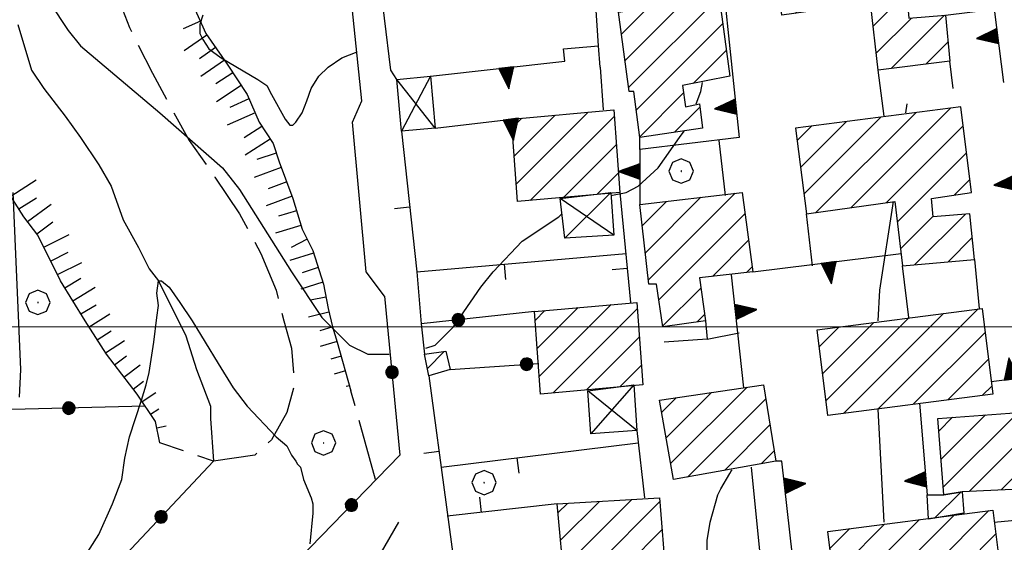
# Model space of a CAD drawing. Extents: x 2586695 to 2591519, y 4499623 to 4503081.
# Drawn here: x 2587197 to 2587358, y 4500465 to 4500550 of the extents above; entities that cross this region are included whole.
import ezdxf

# ---------------------------------------------------------------- set-up
doc = ezdxf.new("R2010")
doc.units = 0
doc.header["$LTSCALE"] = 5
doc.header["$MEASUREMENT"] = 0
for name, pattern in [('501', [5, 2.5, 2.5]), ('502', [5, 2.5, 2.5]), ('503', [5, 2.5, 2.5]), ('506', [5, 2.5, 2.5]), ('701', [2.5, 2, -0.5]), ('LSCA1', [1, -0.5, -0.5])]:
    doc.linetypes.add(name, pattern=pattern)
for name, color, linetype in [('10100000', 1, 'Continuous'), ('20100000', 2, 'Continuous'), ('20800000', 2, 'Continuous'), ('30200000', 1, 'Continuous'), ('50100000', 1, '501'), ('50200000', 1, '502'), ('50300000', 1, '503'), ('50600000', 1, '506'), ('60100000', 1, 'LSCA1'), ('70100000', 1, '701'), ('70400000', 1, 'Continuous'), ('80100000', 2, 'Continuous'), ('80200000', 1, 'Continuous'), ('91600000', 1, 'Continuous'), ('C2010000', 1, 'Continuous'), ('PARAMETR', 1, 'Continuous')]:
    doc.layers.add(name, color=color, linetype=linetype)

# ---------------------------------------------------------------- blocks, each defined once
blk = doc.blocks.new('BA1CORT')
at = {"linetype": 'Continuous'}
blk.add_line((0, 0), (0.7, 0), dxfattribs=at)
blk = doc.blocks.new('BA1LUNG')
at = {"linetype": 'Continuous'}
blk.add_line((0, 0), (1, 0), dxfattribs=at)
blk = doc.blocks.new('CAMP_7169A26E')
at = {"layer": 'C2010000', "linetype": 'Continuous'}
for p, q in [((2587302.32, 4500481.819), (2587309.751, 4500489.25)), ((2587303.05, 4500477.599), (2587315.555, 4500490.104)), ((2587301.59, 4500486.038), (2587303.948, 4500488.397)), ((2587305.815, 4500475.415), (2587318.616, 4500488.215)), ((2587311.845, 4500476.495), (2587319.298, 4500483.948)), ((2587317.875, 4500477.575), (2587319.981, 4500479.681))]:
    blk.add_line(p, q, dxfattribs=at)
blk = doc.blocks.new('CAMP_9F2B0AE1')
at = {"layer": 'C2010000', "linetype": 'Continuous'}
for p, q in [((2587298.911, 4500512.109), (2587307.995, 4500521.193)), ((2587299.423, 4500507.671), (2587313.616, 4500521.865)), ((2587298.398, 4500516.547), (2587302.374, 4500520.522)), ((2587301.119, 4500504.418), (2587315.219, 4500518.518)), ((2587309.896, 4500508.245), (2587315.806, 4500514.155)), ((2587315.484, 4500508.884), (2587316.393, 4500509.793)), ((2587301.738, 4500500.087), (2587307.988, 4500506.337)), ((2587307.409, 4500500.808), (2587308.606, 4500502.006))]:
    blk.add_line(p, q, dxfattribs=at)
blk = doc.blocks.new('TRIANG1')
at = {"linetype": 'Continuous'}
for p, q in [((0, 0.7), (-0.25, 0)), ((-0.013, 0.663), (0, 0.674)), ((0, 0.642), (-0.013, 0.663)), ((0.25, 0), (0, 0.7)), ((0, 0.7), (0, 0)), ((0, 0.674), (0, 0.685)), ((0, 0.685), (0, 0.674)), ((0, 0.674), (0, 0.685)), ((0, 0.674), (0, 0.685)), ((0, 0.685), (0, 0.674)), ((0, 0.674), (0, 0.685)), ((0.013, 0.663), (0, 0.674)), ((0, 0.642), (0.013, 0.663)), ((0, 0.182), (-0.134, 0.325)), ((-0.134, 0.325), (0, 0.215)), ((0, 0.215), (-0.125, 0.349)), ((-0.125, 0.349), (0, 0.256)), ((0, 0.256), (-0.115, 0.379)), ((-0.115, 0.379), (0, 0.289)), ((0, 0.289), (-0.106, 0.404)), ((-0.106, 0.404), (0, 0.322)), ((0, 0.322), (-0.099, 0.423)), ((-0.099, 0.423), (0, 0.354)), ((0, 0.354), (-0.089, 0.45)), ((-0.089, 0.45), (0, 0.381)), ((0, 0.381), (-0.08, 0.477)), ((-0.08, 0.477), (0, 0.42)), ((0, 0.42), (-0.07, 0.503)), ((-0.07, 0.503), (0, 0.453)), ((0, 0.453), (-0.06, 0.531)), ((-0.06, 0.531), (0, 0.494)), ((0, 0.494), (-0.05, 0.561)), ((-0.05, 0.561), (0, 0.526)), ((0, 0.526), (-0.042, 0.582)), ((-0.042, 0.582), (0, 0.555)), ((0, 0.555), (-0.034, 0.604)), ((-0.034, 0.604), (0, 0.585)), ((0, 0.585), (-0.027, 0.623)), ((-0.027, 0.623), (0, 0.612)), ((0, 0.612), (-0.021, 0.642)), ((-0.021, 0.642), (0, 0.642)), ((0, 0.612), (0.021, 0.642)), ((0.021, 0.642), (0, 0.642)), ((0, 0.585), (0.027, 0.623)), ((0.027, 0.623), (0, 0.612)), ((0, 0.555), (0.034, 0.604)), ((0.034, 0.604), (0, 0.585)), ((0, 0.526), (0.042, 0.582)), ((0.042, 0.582), (0, 0.555)), ((0, 0.494), (0.05, 0.561)), ((0.05, 0.561), (0, 0.526)), ((0, 0.453), (0.06, 0.531)), ((0.06, 0.531), (0, 0.494)), ((0, 0.42), (0.07, 0.503)), ((0.07, 0.503), (0, 0.453)), ((0, 0.381), (0.08, 0.477)), ((0.08, 0.477), (0, 0.42)), ((0, 0.354), (0.089, 0.45)), ((0.089, 0.45), (0, 0.381)), ((0, 0.322), (0.099, 0.423)), ((0.099, 0.423), (0, 0.354)), ((0, 0.289), (0.106, 0.404)), ((0.106, 0.404), (0, 0.322)), ((0, 0.256), (0.115, 0.379)), ((0.115, 0.379), (0, 0.289)), ((0, 0.215), (0.125, 0.349)), ((0.125, 0.349), (0, 0.256)), ((0, 0.182), (0.134, 0.325)), ((0.134, 0.325), (0, 0.215)), ((-0.25, 0), (0.25, 0)), ((-0.215, 0), (-0.236, 0.038)), ((-0.236, 0.038), (-0.178, 0)), ((-0.178, 0), (-0.227, 0.065)), ((-0.227, 0.065), (-0.141, 0)), ((-0.141, 0), (-0.218, 0.09)), ((-0.218, 0.09), (-0.111, 0)), ((-0.111, 0), (-0.209, 0.114)), ((-0.209, 0.114), (-0.072, 0)), ((-0.072, 0), (-0.201, 0.138)), ((-0.201, 0.138), (-0.042, 0)), ((-0.042, 0), (-0.192, 0.162)), ((-0.192, 0.162), (0, 0)), ((0, 0), (-0.182, 0.19)), ((-0.182, 0.19), (0, 0.038)), ((0, 0.038), (-0.172, 0.218)), ((-0.172, 0.218), (0, 0.077)), ((0, 0.077), (-0.162, 0.246)), ((-0.162, 0.246), (0, 0.112)), ((0, 0.112), (-0.152, 0.274)), ((-0.152, 0.274), (0, 0.147)), ((0, 0.147), (-0.143, 0.301)), ((-0.143, 0.301), (0, 0.182)), ((0, 0.147), (0.143, 0.301)), ((0.143, 0.301), (0, 0.182)), ((0, 0.112), (0.152, 0.274)), ((0.152, 0.274), (0, 0.147)), ((0, 0.077), (0.162, 0.246)), ((0.162, 0.246), (0, 0.112)), ((0, 0.038), (0.172, 0.218)), ((0.172, 0.218), (0, 0.077)), ((0, 0), (0.182, 0.19)), ((0.182, 0.19), (0, 0.038)), ((0.192, 0.162), (0, 0)), ((0.042, 0), (0.192, 0.162)), ((0.201, 0.138), (0.042, 0)), ((0.072, 0), (0.201, 0.138)), ((0.209, 0.114), (0.072, 0)), ((0.111, 0), (0.209, 0.114)), ((0.218, 0.09), (0.111, 0)), ((0.141, 0), (0.218, 0.09)), ((0.227, 0.065), (0.141, 0)), ((0.178, 0), (0.227, 0.065)), ((0.236, 0.038), (0.178, 0)), ((0.215, 0), (0.236, 0.038))]:
    blk.add_line(p, q, dxfattribs=at)
blk = doc.blocks.new('CAMP_CD70CEC2')
at = {"layer": 'C2010000', "linetype": 'Continuous'}
for p, q in [((2587284.631, 4500469.58), (2587286.15, 4500471.099)), ((2587285.051, 4500465.05), (2587291.414, 4500471.413)), ((2587285.47, 4500460.519), (2587296.678, 4500471.727)), ((2587287.566, 4500457.665), (2587301.296, 4500471.396)), ((2587293.011, 4500458.16), (2587301.65, 4500466.8)), ((2587298.455, 4500458.655), (2587302.004, 4500462.203))]:
    blk.add_line(p, q, dxfattribs=at)
blk = doc.blocks.new('CERCHIO5')
at = {"linetype": 'Continuous'}
for p, q in [((-0.196, 0.064), (-0.206, 0.001)), ((-0.206, 0.001), (-0.196, -0.062)), ((-0.003, -0.202), (-0.206, 0.001)), ((-0.206, 0.001), (-0.003, 0.001)), ((-0.196, -0.062), (0.022, 0.2)), ((-0.168, 0.12), (-0.196, 0.064)), ((0.162, -0.118), (-0.196, 0.064)), ((-0.196, 0.064), (0.19, -0.062)), ((-0.183, 0.032), (-0.184, 0.013)), ((-0.184, 0.013), (-0.184, -0.047)), ((-0.18, 0.058), (-0.183, 0.032)), ((-0.167, 0.093), (-0.182, 0.091)), ((-0.182, 0.091), (-0.092, 0.063)), ((-0.152, 0.092), (-0.18, 0.058)), ((-0.158, 0.051), (-0.172, 0.001)), ((-0.172, 0.001), (-0.165, -0.077)), ((-0.168, -0.118), (0.094, 0.177)), ((-0.123, 0.166), (-0.168, 0.12)), ((0.19, -0.062), (-0.168, 0.12)), ((-0.168, 0.12), (0, 0)), ((0, 0), (-0.168, -0.118)), ((-0.152, 0.092), (-0.167, 0.093)), ((-0.166, 0.023), (-0.083, 0.112)), ((-0.122, -0.02), (-0.166, 0.023)), ((-0.072, 0.156), (-0.158, 0.051)), ((-0.138, 0.053), (-0.158, -0.016)), ((-0.142, 0.108), (-0.152, 0.092)), ((-0.126, 0.022), (-0.152, 0.092)), ((-0.127, 0.089), (-0.145, 0)), ((-0.145, 0), (-0.12, -0.069)), ((-0.092, 0.063), (-0.144, 0.144)), ((-0.144, 0.144), (-0.002, 0.069)), ((-0.105, 0.116), (-0.142, 0.108)), ((-0.076, 0.082), (-0.138, 0.053)), ((-0.072, 0.156), (-0.127, 0.089)), ((-0.127, 0.089), (-0.123, 0.112)), ((-0.11, -0.009), (-0.127, 0.089)), ((-0.091, -0.032), (-0.126, 0.022)), ((-0.066, 0.194), (-0.123, 0.166)), ((0.06, 0.194), (-0.123, -0.164)), ((-0.123, -0.164), (-0.066, 0.194)), ((-0.003, -0.202), (-0.123, 0.166)), ((-0.123, 0.166), (0.162, -0.118)), ((-0.123, 0.112), (-0.114, 0.138)), ((-0.084, 0.048), (-0.122, -0.02)), ((-0.114, 0.138), (-0.098, 0.178)), ((-0.072, 0.156), (-0.105, 0.116)), ((-0.098, 0.178), (-0.082, 0.172)), ((-0.022, 0.154), (-0.084, 0.048)), ((-0.083, 0.112), (0.009, 0.101)), ((-0.082, 0.172), (-0.032, 0.175)), ((-0.05, 0.134), (-0.076, 0.082)), ((0.022, 0.2), (-0.072, 0.156)), ((-0.032, 0.175), (-0.072, 0.156)), ((-0.003, 0.152), (-0.072, 0.156)), ((-0.051, 0.061), (-0.07, -0.008)), ((-0.068, -0.179), (0.035, 0.008)), ((-0.003, 0.204), (-0.066, 0.194)), ((-0.066, 0.194), (0.116, -0.164)), ((0.012, 0.149), (-0.051, 0.112)), ((-0.051, 0.112), (-0.051, 0.061)), ((-0.016, 0.097), (-0.051, 0.061)), ((-0.051, 0.061), (-0.016, 0.097)), ((-0.04, 0.124), (-0.05, 0.134)), ((-0.032, 0.175), (-0.04, 0.124)), ((0.01, 0.186), (-0.032, 0.175)), ((0, 0.174), (-0.032, 0.175)), ((-0.032, 0.175), (0.012, 0.149)), ((0.006, 0.054), (-0.026, -0.018)), ((0.061, 0.125), (-0.022, 0.154)), ((-0.016, 0.097), (0.034, 0.11)), ((0.065, 0.085), (-0.016, 0.097)), ((-0.003, 0.001), (-0.003, 0.204)), ((0.06, 0.194), (-0.003, 0.204)), ((-0.003, 0.001), (0.06, 0.194)), ((0.116, 0.166), (-0.003, -0.202)), ((0.058, 0.137), (-0.003, 0.152)), ((-0.003, 0.001), (0.197, 0.001)), ((-0.003, 0.001), (-0.003, -0.202)), ((-0.002, 0.069), (0.042, 0.197)), ((0.042, 0.16), (0, 0.174)), ((0.072, 0.053), (0.002, -0.036)), ((0.067, 0.043), (0.006, 0.054)), ((0.009, 0.101), (0.072, 0.053)), ((0.034, 0.11), (0.01, 0.186)), ((0.026, -0.083), (0.079, 0.072)), ((0.147, 0.135), (0.033, 0.066)), ((0.033, 0.066), (0.19, 0.064)), ((0.034, 0.11), (0.093, 0.094)), ((0.074, -0.087), (0.034, 0.11)), ((0.035, 0.008), (0.147, 0.135)), ((0.094, 0.177), (0.038, -0.196)), ((0.042, 0.197), (0.067, 0.101)), ((0.107, 0.137), (0.042, 0.16)), ((0.051, -0.062), (0.106, 0.031)), ((0.118, 0.117), (0.058, 0.137)), ((0.116, 0.166), (0.06, 0.194)), ((0.06, -0.192), (0.116, 0.166)), ((0.162, 0.12), (0.06, -0.192)), ((0.079, 0.072), (0.061, 0.125)), ((0.119, 0.036), (0.065, 0.085)), ((0.065, -0.017), (0.067, 0.043)), ((0.067, 0.101), (0.08, 0.184)), ((0.08, 0.184), (0.195, -0.034)), ((0.093, 0.094), (0.124, 0.053)), ((0.14, 0.07), (0.097, -0.076)), ((0.106, 0.031), (0.14, 0.105)), ((0.158, 0.109), (0.107, 0.137)), ((0.162, 0.12), (0.116, 0.166)), ((0.116, -0.164), (0.162, 0.12)), ((0.116, -0.06), (0.119, 0.036)), ((0.156, 0.064), (0.118, 0.117)), ((0.124, 0.053), (0.124, 0.053)), ((0.124, 0.053), (0.128, -0.03)), ((0.131, -0.07), (0.156, 0.001)), ((0.14, 0.105), (0.14, 0.07)), ((0.162, 0.044), (0.156, 0.064)), ((0.156, 0.001), (0.162, 0.044)), ((0.174, 0.064), (0.158, 0.109)), ((0.19, 0.064), (0.162, 0.12)), ((0.19, 0.064), (0.173, -0.096)), ((0.182, -0.008), (0.174, 0.064)), ((0.2, 0.001), (0.19, 0.064)), ((0.19, -0.062), (0.2, 0.001)), ((-0.196, -0.062), (-0.168, -0.118)), ((0.173, -0.096), (-0.196, -0.062)), ((-0.184, -0.047), (-0.165, -0.099)), ((-0.168, -0.118), (-0.123, -0.164)), ((-0.165, -0.077), (-0.13, -0.127)), ((-0.165, -0.099), (-0.12, -0.15)), ((-0.158, -0.016), (-0.117, -0.042)), ((-0.15, -0.04), (-0.156, -0.11)), ((-0.156, -0.11), (-0.106, -0.134)), ((-0.122, -0.02), (-0.15, -0.04)), ((-0.13, -0.127), (-0.06, -0.146)), ((-0.125, -0.057), (-0.108, -0.025)), ((-0.101, -0.082), (-0.125, -0.057)), ((-0.123, -0.164), (-0.066, -0.192)), ((-0.108, -0.025), (-0.122, -0.02)), ((-0.12, -0.069), (-0.087, -0.093)), ((-0.12, -0.15), (-0.06, -0.163)), ((-0.117, -0.042), (-0.078, -0.017)), ((-0.101, -0.082), (-0.11, -0.009)), ((-0.106, -0.134), (-0.093, -0.156)), ((-0.003, -0.094), (-0.101, -0.082)), ((-0.083, -0.14), (-0.101, -0.082)), ((-0.064, -0.045), (-0.097, -0.097)), ((-0.097, -0.097), (0.026, -0.134)), ((-0.093, -0.156), (-0.091, -0.18)), ((-0.054, -0.075), (-0.091, -0.032)), ((-0.091, -0.18), (-0.054, -0.075)), ((-0.087, -0.093), (-0.028, -0.126)), ((-0.034, -0.151), (-0.083, -0.14)), ((-0.07, -0.008), (-0.042, -0.049)), ((0.038, -0.196), (-0.068, -0.179)), ((-0.066, -0.192), (-0.003, -0.202)), ((0.097, -0.076), (-0.064, -0.045)), ((-0.06, -0.146), (0.011, -0.159)), ((-0.06, -0.163), (-0.032, -0.185)), ((0.002, -0.036), (-0.054, -0.075)), ((0.051, -0.062), (-0.054, -0.075)), ((-0.054, -0.075), (0.051, -0.062)), ((-0.054, -0.075), (-0.049, -0.182)), ((-0.049, -0.182), (0.026, -0.083)), ((-0.042, -0.049), (0.014, -0.064)), ((0.048, -0.128), (-0.034, -0.151)), ((-0.032, -0.185), (0.04, -0.182)), ((-0.028, -0.126), (0.048, -0.128)), ((-0.026, -0.018), (0.022, -0.048)), ((0.136, -0.106), (-0.003, -0.094)), ((-0.003, -0.202), (0.06, -0.192)), ((0.011, -0.159), (0.044, -0.153)), ((0.014, -0.064), (0.048, -0.061)), ((0.022, -0.048), (0.075, -0.075)), ((0.026, -0.134), (0.074, -0.087)), ((0.128, -0.03), (0.035, -0.054)), ((0.035, -0.054), (0.048, -0.128)), ((0.04, -0.182), (0.062, -0.176)), ((0.044, -0.153), (0.098, -0.127)), ((0.048, -0.061), (0.065, -0.017)), ((0.048, -0.128), (0.107, -0.112)), ((0.128, -0.03), (0.051, -0.062)), ((0.06, -0.192), (0.116, -0.164)), ((0.062, -0.176), (0.095, -0.16)), ((0.075, -0.075), (0.152, -0.078)), ((0.095, -0.16), (0.119, -0.147)), ((0.098, -0.127), (0.131, -0.07)), ((0.107, -0.112), (0.116, -0.06)), ((0.116, -0.164), (0.162, -0.118)), ((0.119, -0.147), (0.136, -0.106)), ((0.195, -0.034), (0.128, -0.03)), ((0.152, -0.078), (0.175, -0.074)), ((0.162, -0.118), (0.19, -0.062)), ((0.175, -0.074), (0.182, -0.008))]:
    blk.add_line(p, q, dxfattribs=at)
blk = doc.blocks.new('BARMUR')
at = {"linetype": 'Continuous'}
blk.add_line((0, 0), (0.5, 0), dxfattribs=at)
blk = doc.blocks.new('CAMP_64D53D74')
at = {"layer": 'C2010000', "linetype": 'Continuous'}
for p, q in [((2587323.398, 4500551.296), (2587339.864, 4500567.763)), ((2587329.14, 4500552.088), (2587345.433, 4500568.381)), ((2587319.85, 4500562.598), (2587323.159, 4500565.907)), ((2587320.383, 4500558.181), (2587328.728, 4500566.525)), ((2587320.916, 4500553.764), (2587334.296, 4500567.144)), ((2587334.881, 4500552.88), (2587346.945, 4500564.943)), ((2587336.179, 4500549.228), (2587347.495, 4500560.544)), ((2587346.065, 4500554.164), (2587348.045, 4500556.144)), ((2587336.684, 4500544.783), (2587342.437, 4500550.536)), ((2587339.121, 4500542.271), (2587347.837, 4500550.986)), ((2587344.795, 4500542.995), (2587348.436, 4500546.636))]:
    blk.add_line(p, q, dxfattribs=at)
blk = doc.blocks.new('CAMP_316A3EE9')
at = {"layer": 'C2010000', "linetype": 'Continuous'}
for p, q in [((2587332.56, 4500519.508), (2587348.836, 4500535.784)), ((2587324.85, 4500521.698), (2587337.462, 4500534.31)), ((2587326.818, 4500518.716), (2587343.149, 4500535.047)), ((2587323.75, 4500530.498), (2587326.088, 4500532.835)), ((2587324.3, 4500526.098), (2587331.775, 4500533.573)), ((2587338.301, 4500520.3), (2587350.889, 4500532.888)), ((2587340.144, 4500517.193), (2587351.439, 4500528.488)), ((2587349.474, 4500521.573), (2587351.989, 4500524.088)), ((2587340.67, 4500512.77), (2587345.992, 4500518.092)), ((2587343.023, 4500510.172), (2587351.291, 4500518.441)), ((2587348.433, 4500510.633), (2587352.391, 4500514.591))]:
    blk.add_line(p, q, dxfattribs=at)
blk = doc.blocks.new('CAMP_BFAB983C')
at = {"layer": 'C2010000', "linetype": 'Continuous'}
for p, q in [((2587328.45, 4500487.899), (2587341.995, 4500501.444)), ((2587331.337, 4500485.835), (2587347.682, 4500502.181)), ((2587337.024, 4500486.572), (2587353.369, 4500502.918)), ((2587327.35, 4500496.698), (2587330.621, 4500499.969)), ((2587327.9, 4500492.298), (2587336.308, 4500500.707)), ((2587342.71, 4500487.31), (2587354.489, 4500499.088)), ((2587348.397, 4500488.047), (2587355.039, 4500494.688)), ((2587354.084, 4500488.784), (2587355.589, 4500490.289))]:
    blk.add_line(p, q, dxfattribs=at)
blk = doc.blocks.new('CERCHIO1')
at = {"linetype": 'Continuous'}
for p, q in [((0.003, 0.398), (-0.28, 0.28)), ((0.286, 0.28), (0.003, 0.398)), ((-0.28, 0.28), (-0.397, -0.002)), ((0, 0), (-0.002, -0.003)), ((0.002, 0.002), (0, 0)), ((0.005, 0.003), (0.002, 0.002)), ((0.009, 0.003), (0.005, 0.003)), ((0.011, 0.001), (0.009, 0.003)), ((0.013, -0.001), (0.011, 0.001)), ((0.403, -0.002), (0.286, 0.28)), ((-0.397, -0.002), (-0.28, -0.285)), ((-0.28, -0.285), (0.003, -0.402)), ((-0.002, -0.003), (-0.002, -0.006)), ((-0.002, -0.006), (0, -0.009)), ((0, -0.009), (0.002, -0.011)), ((0.002, -0.011), (0.005, -0.013)), ((0.003, -0.402), (0.286, -0.285)), ((0.005, -0.013), (0.009, -0.012)), ((0.009, -0.012), (0.011, -0.011)), ((0.011, -0.011), (0.013, -0.008)), ((0.014, -0.005), (0.013, -0.001)), ((0.013, -0.008), (0.014, -0.005)), ((0.286, -0.285), (0.403, -0.002))]:
    blk.add_line(p, q, dxfattribs=at)
blk = doc.blocks.new('CAMP_E95CF8CE')
at = {"layer": 'C2010000', "linetype": 'Continuous'}
for p, q in [((2587345.006, 4500472.405), (2587345.101, 4500472.5)), ((2587346.219, 4500468.668), (2587350.51, 4500472.96))]:
    blk.add_line(p, q, dxfattribs=at)
blk = doc.blocks.new('CAMP_FC59485A')
at = {"layer": 'C2010000', "linetype": 'Continuous'}
for p, q in [((2587347.283, 4500478.332), (2587354.539, 4500485.588)), ((2587347.65, 4500473.749), (2587359.893, 4500485.992)), ((2587346.917, 4500482.915), (2587349.185, 4500485.184)), ((2587351.906, 4500473.055), (2587360.441, 4500481.59)), ((2587357.103, 4500473.303), (2587360.891, 4500477.091))]:
    blk.add_line(p, q, dxfattribs=at)
blk = doc.blocks.new('CAMP_2FFB0F8B')
at = {"layer": 'C2010000', "linetype": 'Continuous'}
blk.add_line((2587263.244, 4500493.194), (2587266.017, 4500495.967), dxfattribs=at)
blk = doc.blocks.new('CAMP_BD7EA516')
at = {"layer": 'C2010000', "linetype": 'Continuous'}
for p, q in [((2587338.774, 4500453.572), (2587355.119, 4500469.918)), ((2587329.65, 4500459.298), (2587338.058, 4500467.707)), ((2587330.2, 4500454.899), (2587343.745, 4500468.444)), ((2587333.087, 4500452.835), (2587349.432, 4500469.181)), ((2587329.1, 4500463.698), (2587332.371, 4500466.969)), ((2587344.46, 4500454.31), (2587356.239, 4500466.088)), ((2587350.147, 4500455.047), (2587356.789, 4500461.688)), ((2587355.834, 4500455.784), (2587357.339, 4500457.289))]:
    blk.add_line(p, q, dxfattribs=at)
blk = doc.blocks.new('CAMP_02F150EA')
at = {"layer": 'C2010000', "linetype": 'Continuous'}
for p, q in [((2587295.574, 4500543.522), (2587305.168, 4500553.116)), ((2587296.161, 4500539.16), (2587311, 4500553.999)), ((2587294.987, 4500547.885), (2587299.334, 4500552.232)), ((2587297.406, 4500535.455), (2587311.587, 4500549.636)), ((2587306.737, 4500539.836), (2587312.175, 4500545.274)), ((2587297.988, 4500531.088), (2587305.175, 4500538.274)), ((2587303.682, 4500531.832), (2587307.817, 4500535.966))]:
    blk.add_line(p, q, dxfattribs=at)
blk = doc.blocks.new('CAMP_5F417281')
at = {"layer": 'C2010000', "linetype": 'Continuous'}
for p, q in [((2587281.198, 4500496.447), (2587287.891, 4500503.139)), ((2587281.54, 4500491.839), (2587293.327, 4500503.626)), ((2587280.857, 4500501.055), (2587282.454, 4500502.653)), ((2587283.838, 4500489.187), (2587297.579, 4500502.929)), ((2587289.274, 4500489.674), (2587297.921, 4500498.32)), ((2587294.711, 4500490.161), (2587298.262, 4500493.712))]:
    blk.add_line(p, q, dxfattribs=at)
blk = doc.blocks.new('CAMP_07272F78')
at = {"layer": 'C2010000', "linetype": 'Continuous'}
for p, q in [((2587277.107, 4500532.555), (2587278.704, 4500534.153)), ((2587277.448, 4500527.947), (2587284.141, 4500534.639)), ((2587277.79, 4500523.339), (2587289.577, 4500535.126)), ((2587280.088, 4500520.687), (2587293.829, 4500534.429)), ((2587285.524, 4500521.174), (2587294.171, 4500529.82)), ((2587290.961, 4500521.661), (2587294.512, 4500525.212))]:
    blk.add_line(p, q, dxfattribs=at)

msp = doc.modelspace()

# ---------------------------------------------------------------- linework, layer by layer
at = {"layer": '10100000', "linetype": 'Continuous', "flags": 128}
for points in [[(2587258.25, 4500540.5), (2587257.25, 4500542), (2587256.25, 4500550.5), (2587255.25, 4500558.5), (2587255, 4500563), (2587255, 4500565.5), (2587255.25, 4500567.5), (2587255.5, 4500569.5), (2587256, 4500572), (2587256.5, 4500573.5), (2587257.25, 4500575.5), (2587259.5, 4500580.5), (2587268.75, 4500598.5), (2587271.25, 4500575)], [(2587256.25, 4500505), (2587253.25, 4500509), (2587251, 4500533.5), (2587252.5, 4500537), (2587250.5, 4500556.5), (2587250.25, 4500561), (2587250.25, 4500564), (2587250.25, 4500565.5), (2587250.5, 4500568.5), (2587251, 4500571.5)]]:
    msp.add_lwpolyline(points, dxfattribs=at)
at = {"layer": '20100000', "linetype": 'Continuous', "flags": 128}
for points in [[(2587335.75, 4500553), (2587321.25, 4500551), (2587319.5, 4500565.5), (2587346.5, 4500568.5), (2587348.25, 4500554.5), (2587341.75, 4500553.5), (2587342, 4500550.5), (2587348, 4500551), (2587348.75, 4500543.5), (2587337, 4500542)], [(2587296.25, 4500538.5), (2587294.5, 4500551.5), (2587311, 4500554), (2587312.75, 4500541), (2587305, 4500539.5), (2587305.5, 4500536), (2587307.75, 4500536.5), (2587308.25, 4500532.5), (2587298, 4500531), (2587297, 4500538.5)], [(2587293.75, 4500535.5), (2587294.75, 4500522), (2587278, 4500520.5), (2587277, 4500534)], [(2587350.5, 4500536), (2587323.5, 4500532.5), (2587325.25, 4500518.5), (2587339.75, 4500520.5), (2587341, 4500510), (2587352.75, 4500511), (2587352, 4500518.5), (2587346, 4500518), (2587345.75, 4500521), (2587352.25, 4500522)], [(2587299.5, 4500507), (2587298, 4500520), (2587314.75, 4500522), (2587316.5, 4500509), (2587307.75, 4500508), (2587308.75, 4500501), (2587301.75, 4500500), (2587300.75, 4500507)], [(2587297.5, 4500504), (2587298.5, 4500490.5), (2587281.75, 4500489), (2587280.75, 4500502.5)], [(2587354, 4500503), (2587355.75, 4500489), (2587328.75, 4500485.5), (2587327, 4500499.5)], [(2587262.75, 4500495.5), (2587266.25, 4500496), (2587267, 4500493), (2587263.5, 4500492)], [(2587320.25, 4500478), (2587303.5, 4500475), (2587301.25, 4500488), (2587318.25, 4500490.5)], [(2587347.75, 4500472.5), (2587346.75, 4500485), (2587360, 4500486), (2587361.25, 4500473.5), (2587350.75, 4500473)], [(2587350.75, 4500473), (2587351, 4500469.5), (2587345.25, 4500468.5), (2587345, 4500472.5), (2587347.75, 4500472.5)], [(2587301.25, 4500472), (2587302.25, 4500459), (2587285.75, 4500457.5), (2587284.5, 4500471)], [(2587355.75, 4500470), (2587357.5, 4500456), (2587330.5, 4500452.5), (2587328.75, 4500466.5)]]:
    msp.add_lwpolyline(points, close=True, dxfattribs=at)
at = {"layer": '20800000', "linetype": 'Continuous', "flags": 128}
for points in [[(2587264.5, 4500532.5), (2587259, 4500532), (2587258.25, 4500540.5), (2587263.75, 4500541)], [(2587293.75, 4500515), (2587285.75, 4500514.5), (2587285, 4500521), (2587293.25, 4500522)], [(2587297.5, 4500483), (2587290, 4500482.5), (2587289.5, 4500489.5), (2587297, 4500490.5)]]:
    msp.add_lwpolyline(points, close=True, dxfattribs=at)
at = {"layer": '30200000', "linetype": 'Continuous', "flags": 128}
msp.add_lwpolyline([(2587196.25, 4500549.5), (2587198.5, 4500542), (2587200.5, 4500539), (2587204, 4500534.5), (2587206.5, 4500531), (2587209.5, 4500526.5), (2587211.5, 4500523), (2587213.5, 4500517.5), (2587216, 4500513), (2587217.75, 4500509.5), (2587219.25, 4500507.5), (2587223.75, 4500498.5), (2587225.5, 4500493), (2587227.75, 4500487), (2587227.75, 4500485), (2587228.25, 4500478)], dxfattribs=at)
at = {"layer": '50100000', "linetype": '501', "flags": 128}
for points in [[(2587291.5, 4500542.5), (2587292, 4500535.5)], [(2587259, 4500532), (2587261.5, 4500509), (2587261.5, 4500509), (2587295.75, 4500512)], [(2587294.75, 4500522), (2587296.5, 4500504)], [(2587308.75, 4500501), (2587309, 4500498), (2587302, 4500497.5)], [(2587263.5, 4500492), (2587269.25, 4500449)], [(2587297.5, 4500483), (2587298.75, 4500472)], [(2587265.5, 4500477), (2587297.75, 4500481)], [(2587284.5, 4500471), (2587266.5, 4500469)]]:
    msp.add_lwpolyline(points, dxfattribs=at)
at = {"layer": '50200000', "linetype": '502', "flags": 128}
for points in [[(2587291.5, 4500542.5), (2587291.25, 4500546)], [(2587261.5, 4500509), (2587262.25, 4500500.5)], [(2587256.25, 4500505), (2587258.75, 4500479), (2587242.25, 4500462)], [(2587280.75, 4500502.5), (2587262.25, 4500500.5)], [(2587267, 4500493), (2587281.5, 4500494)], [(2587217.08, 4500487), (2587175.5, 4500486), (2587158.5, 4500484.5), (2587127.75, 4500483.5), (2587125.25, 4500483.5)], [(2587228.25, 4500478), (2587212.25, 4500461), (2587199.5, 4500446.5), (2587189.5, 4500436.5), (2587177.75, 4500426), (2587165.75, 4500417), (2587157.25, 4500411), (2587145, 4500402), (2587135.5, 4500395.5)]]:
    msp.add_lwpolyline(points, dxfattribs=at)
at = {"layer": '50300000', "linetype": '503', "flags": 128}
for points in [[(2587262.25, 4500500.5), (2587262.75, 4500495.5)], [(2587309, 4500498), (2587314.25, 4500499)]]:
    msp.add_lwpolyline(points, dxfattribs=at)
at = {"layer": '50600000', "linetype": '506', "flags": 128}
for points in [[(2587286, 4500620), (2587285.75, 4500622.5), (2587286.25, 4500627), (2587287.5, 4500630), (2587289, 4500632.5), (2587291.5, 4500636), (2587294.5, 4500638.5), (2587298.5, 4500641), (2587300.5, 4500623.5), (2587303.75, 4500623.5), (2587309, 4500578.5), (2587311.75, 4500577), (2587312.5, 4500571.5), (2587310.25, 4500569), (2587314.25, 4500531), (2587298, 4500529), (2587298, 4500520)], [(2587263.75, 4500541), (2587285.75, 4500543.5), (2587285.5, 4500545.5), (2587291.25, 4500546), (2587291.25, 4500546), (2587290.75, 4500553.5)], [(2587348, 4500551), (2587356, 4500552), (2587357.5, 4500540)], [(2587349.25, 4500539), (2587348.75, 4500543.5)], [(2587338, 4500534.5), (2587337, 4500542)], [(2587264.5, 4500532.5), (2587277, 4500534)], [(2587298, 4500529), (2587298, 4500531)], [(2587312, 4500521.5), (2587311, 4500530.5)], [(2587326.25, 4500510), (2587325.25, 4500518.5)], [(2587316.5, 4500509), (2587340.75, 4500512)], [(2587342, 4500501.5), (2587341, 4500510)], [(2587352.75, 4500511), (2587353.5, 4500503)], [(2587315, 4500490), (2587313, 4500508.5)], [(2587362.25, 4500500), (2587363.25, 4500492), (2587355.5, 4500491)], [(2587343.75, 4500487.5), (2587345, 4500472.5)], [(2587335, 4500448.5), (2587324.75, 4500447), (2587321.25, 4500478), (2587320.25, 4500478)], [(2587319.75, 4500442), (2587316.25, 4500477)], [(2587258.5, 4500468), (2587251, 4500455), (2587253.25, 4500435)], [(2587356, 4500468), (2587366.25, 4500469), (2587367.25, 4500459), (2587357.25, 4500458)]]:
    msp.add_lwpolyline(points, dxfattribs=at)
at = {"layer": '60100000', "linetype": 'LSCA1', "flags": 128}
for points in [[(2587219.5, 4500481), (2587218.75, 4500484.5), (2587215.75, 4500489), (2587210.75, 4500495.5), (2587207.25, 4500501), (2587203.25, 4500507.5), (2587199.5, 4500515), (2587197.25, 4500518), (2587193.75, 4500523.5), (2587190.75, 4500527), (2587187.5, 4500531.5), (2587185.25, 4500534.5), (2587182, 4500541), (2587179.5, 4500546.5), (2587175.75, 4500552.5), (2587173.25, 4500558), (2587171.25, 4500564), (2587169.25, 4500568), (2587166.5, 4500574), (2587164.25, 4500579.5), (2587160.5, 4500585.5), (2587157.5, 4500591), (2587155, 4500597), (2587153.25, 4500601.5), (2587151.75, 4500604.5), (2587149.75, 4500609), (2587147.25, 4500615), (2587144.75, 4500621), (2587141.5, 4500628), (2587139.5, 4500633.5), (2587137.75, 4500638), (2587135.5, 4500643.5), (2587133, 4500649), (2587128.25, 4500663), (2587125.5, 4500673.5), (2587123.5, 4500681.5), (2587120.5, 4500696.5), (2587120.25, 4500699), (2587120, 4500701), (2587119.25, 4500704), (2587118.75, 4500706.5), (2587118.25, 4500709), (2587117.75, 4500711), (2587117.25, 4500713.5), (2587116.75, 4500715.5), (2587116, 4500718), (2587115.25, 4500721), (2587114.5, 4500723.5), (2587113.75, 4500726), (2587113.25, 4500728.5), (2587113, 4500730.5), (2587112.5, 4500732.5), (2587112.25, 4500734.5), (2587112.25, 4500734.5), (2587112, 4500737), (2587111.75, 4500739.5), (2587111, 4500742), (2587110.5, 4500745), (2587110, 4500747.5), (2587109.5, 4500750), (2587108.75, 4500753), (2587108.25, 4500756), (2587107.75, 4500759.5), (2587107, 4500763), (2587106, 4500767), (2587105, 4500771), (2587103.75, 4500774), (2587102.75, 4500777), (2587102, 4500779), (2587101.5, 4500781), (2587101, 4500783), (2587100.75, 4500785.5), (2587100.5, 4500788), (2587100, 4500790.5), (2587099.25, 4500793), (2587098.75, 4500795), (2587098, 4500797.5), (2587097.5, 4500800), (2587097, 4500802), (2587096.75, 4500804), (2587096.75, 4500806.5), (2587096.75, 4500808.5), (2587096.75, 4500811), (2587096.75, 4500813.5), (2587096.75, 4500816), (2587096.75, 4500818), (2587096.75, 4500820.5), (2587096.5, 4500823), (2587096.25, 4500825.5), (2587096.25, 4500827.5), (2587096.25, 4500830), (2587096, 4500832), (2587096.25, 4500834.5), (2587096.25, 4500837.5), (2587096, 4500840), (2587095.75, 4500843.5), (2587095.5, 4500846), (2587095, 4500848.5), (2587094.75, 4500850.5), (2587094.5, 4500853), (2587094.25, 4500855.5), (2587093.75, 4500860), (2587093.5, 4500862), (2587093.25, 4500864.5), (2587093.25, 4500867), (2587093.25, 4500870), (2587093.25, 4500873), (2587093.25, 4500875.5), (2587093.25, 4500878), (2587093, 4500880), (2587092.75, 4500882.5), (2587092.5, 4500885), (2587091.75, 4500887), (2587091, 4500889.5), (2587090.25, 4500891.5), (2587089.25, 4500893.5), (2587088.75, 4500895.5), (2587088, 4500898), (2587087, 4500900.5), (2587086.25, 4500903.5), (2587085.5, 4500906), (2587084.75, 4500908.5), (2587084, 4500910.5), (2587082.75, 4500912), (2587081, 4500914), (2587079.75, 4500915.5), (2587078.75, 4500917.5), (2587077.25, 4500919.5), (2587076, 4500922), (2587074.5, 4500924), (2587072.75, 4500926.5), (2587071.25, 4500928.5), (2587070, 4500930), (2587068.5, 4500931.5), (2587067, 4500934), (2587065.5, 4500935.5), (2587064.25, 4500937), (2587063, 4500939), (2587062, 4500941), (2587061, 4500943.5), (2587060.25, 4500945.5), (2587059, 4500948), (2587057.75, 4500950), (2587056.5, 4500952), (2587055.25, 4500954), (2587054, 4500956), (2587052.75, 4500958), (2587051.5, 4500960), (2587050.25, 4500962), (2587049.5, 4500964.5), (2587048.75, 4500967), (2587048.5, 4500969.5), (2587048.25, 4500972), (2587048, 4500975.5), (2587047.75, 4500979), (2587047.5, 4500981.5), (2587047.25, 4500984), (2587047, 4500986.5), (2587046.5, 4500989.5), (2587046.25, 4500992), (2587045.75, 4500994.5), (2587045, 4500997.5), (2587044.25, 4501000), (2587043.5, 4501002.5), (2587042.5, 4501005.5), (2587041, 4501009), (2587039.75, 4501011), (2587038.75, 4501013.5), (2587038, 4501015.5), (2587036.5, 4501018), (2587035.25, 4501020.5), (2587033.75, 4501023.5), (2587032.5, 4501025.5), (2587031.25, 4501028), (2587030.25, 4501029.5), (2587028.75, 4501032), (2587027.5, 4501034), (2587026, 4501036), (2587024.5, 4501038), (2587022.75, 4501041), (2587021, 4501043.5), (2587019.5, 4501046.5), (2587018, 4501048.5), (2587016.75, 4501051), (2587015.5, 4501053), (2587014.25, 4501055.5), (2587013.5, 4501058), (2587013, 4501060.5), (2587013, 4501063), (2587013.5, 4501065.5), (2587014, 4501067.5), (2587014.5, 4501070.5), (2587015, 4501073), (2587015.25, 4501076), (2587015.5, 4501078), (2587016, 4501081), (2587016, 4501083.5), (2587016, 4501086), (2587016, 4501088.5), (2587015.75, 4501091.5), (2587015.5, 4501093.5), (2587015, 4501096.5), (2587014.5, 4501101.5), (2587014.25, 4501104.5), (2587013.75, 4501107), (2587013, 4501109.5), (2587012.5, 4501112), (2587012, 4501115), (2587011.25, 4501118), (2587010.5, 4501121), (2587010, 4501124.5), (2587009.25, 4501127.5), (2587008.5, 4501130), (2587007.75, 4501132), (2587007.25, 4501134), (2587006.5, 4501136.5), (2587005.5, 4501138.5), (2587004.75, 4501140.5), (2587004, 4501142.5), (2587003, 4501145), (2587001.75, 4501147.5), (2587000.25, 4501151), (2586998.75, 4501154), (2586997.25, 4501157), (2586995.75, 4501160), (2586994, 4501163.5), (2586992.25, 4501166.5), (2586990.75, 4501169), (2586989.5, 4501171), (2586988.25, 4501173.5), (2586987.5, 4501175.5), (2586987, 4501178), (2586986.25, 4501181), (2586985.5, 4501184.5), (2586984.75, 4501186.5), (2586983.75, 4501190), (2586982.75, 4501194), (2586981.5, 4501197), (2586980.5, 4501200), (2586979.5, 4501202.5), (2586978.5, 4501205), (2586977.25, 4501206.5), (2586976, 4501208.5), (2586975, 4501210.5), (2586973.75, 4501213), (2586973, 4501215), (2586972.25, 4501217.5), (2586972, 4501218.5), (2586972, 4501220), (2586971.75, 4501222), (2586971.5, 4501224), (2586971.5, 4501225)], [(2587231.75, 4500571), (2587228.75, 4500571.5), (2587226.25, 4500570.5), (2587225, 4500570), (2587222.75, 4500568.5), (2587221.5, 4500566.5), (2587221, 4500563.5), (2587221.25, 4500560.5), (2587222, 4500556.5), (2587225, 4500552.5), (2587227, 4500548), (2587230.5, 4500543), (2587233.75, 4500538), (2587235.75, 4500533.5), (2587238, 4500530), (2587239, 4500527), (2587241.25, 4500521), (2587242.75, 4500516), (2587244.5, 4500512.5), (2587246.25, 4500507), (2587247, 4500503), (2587247.75, 4500500), (2587248.5, 4500497.5), (2587250.75, 4500489.5)]]:
    msp.add_lwpolyline(points, dxfattribs=at)
at = {"layer": '70100000', "linetype": '701', "flags": 128}
for points in [[(2587184, 4500734.5), (2587184.75, 4500729.5), (2587194, 4500691.5), (2587203.5, 4500672), (2587210.25, 4500655), (2587211.75, 4500647.5), (2587207.5, 4500641), (2587197.75, 4500635), (2587190.25, 4500628), (2587185.5, 4500620), (2587185.75, 4500608.5), (2587192.25, 4500595), (2587201.25, 4500583.5), (2587206, 4500574.5), (2587206, 4500574.5), (2587208.25, 4500572.5), (2587209, 4500568), (2587210, 4500562.5), (2587211.25, 4500557.5), (2587214.5, 4500549), (2587218.25, 4500541.5), (2587221, 4500536.5), (2587224.25, 4500530.5), (2587228.5, 4500524.5), (2587232.5, 4500518.5), (2587236, 4500512), (2587238.5, 4500506), (2587239.75, 4500501), (2587241, 4500496.5), (2587241.5, 4500490.5), (2587240.25, 4500486), (2587237.75, 4500481.5), (2587235, 4500479), (2587228.25, 4500478), (2587219.5, 4500481)], [(2587254.75, 4500475), (2587250.75, 4500489.5)]]:
    msp.add_lwpolyline(points, dxfattribs=at)
at = {"layer": '80100000', "linetype": 'Continuous', "flags": 128}
for points in [[(2587194.75, 4500554.5), (2587200.25, 4500554.5), (2587201.5, 4500553), (2587204.5, 4500548.5), (2587206.5, 4500546), (2587219.5, 4500535), (2587229.75, 4500526), (2587232.5, 4500522.5), (2587241, 4500509), (2587246, 4500501.5), (2587250.5, 4500497), (2587253.5, 4500495.5), (2587257, 4500495.5)], [(2587307.25, 4500536.5), (2587308, 4500538.5), (2587308.25, 4500540)], [(2587293.25, 4500521.5), (2587295.75, 4500522), (2587297.75, 4500523), (2587301, 4500526), (2587304.5, 4500531), (2587305.25, 4500532)], [(2587196.5, 4500488.5), (2587196.75, 4500493), (2587195.5, 4500522)], [(2587263, 4500496.5), (2587264.5, 4500497), (2587267.5, 4500500), (2587272, 4500506.5), (2587274, 4500509), (2587278.75, 4500514), (2587284.75, 4500518), (2587285.25, 4500518.5)]]:
    msp.add_lwpolyline(points, dxfattribs=at)
at = {"layer": '80200000', "linetype": 'Continuous', "flags": 128}
for points in [[(2587226.5, 4500551), (2587226, 4500549.5), (2587226, 4500548), (2587226.5, 4500547), (2587227.5, 4500545.5), (2587229.5, 4500544), (2587235.5, 4500540.5), (2587237, 4500539.5), (2587237.75, 4500538), (2587240, 4500534), (2587240.75, 4500533), (2587241.25, 4500533), (2587241.75, 4500533.5), (2587242.75, 4500535), (2587243.5, 4500537), (2587244.25, 4500539), (2587245.5, 4500541), (2587247, 4500542.5), (2587249.25, 4500544), (2587251.75, 4500545)], [(2587341.5, 4500535), (2587341.75, 4500536.5)], [(2587337, 4500501), (2587337.25, 4500506), (2587339.5, 4500520.5)], [(2587206, 4500460.5), (2587209.5, 4500466), (2587211.75, 4500471), (2587213.25, 4500475), (2587213.75, 4500478.5), (2587214.5, 4500482), (2587215.5, 4500485), (2587216.5, 4500488), (2587217.25, 4500490.5), (2587217.75, 4500492.5), (2587218.5, 4500497.5), (2587219, 4500501.5), (2587219.25, 4500503.5), (2587219, 4500505.5), (2587219.25, 4500507.5), (2587219.75, 4500507.5), (2587221, 4500506.5), (2587222.75, 4500504), (2587224.75, 4500501), (2587229, 4500494), (2587231.5, 4500490), (2587233.75, 4500487), (2587238.5, 4500482), (2587240.25, 4500480.5), (2587241, 4500479), (2587241.75, 4500478), (2587242, 4500477.5), (2587242.5, 4500477), (2587243, 4500475), (2587244.25, 4500472), (2587244.5, 4500471), (2587244.5, 4500469.5), (2587244, 4500464.5)], [(2587338, 4500468), (2587337, 4500486.5)], [(2587299.5, 4500455.5), (2587302, 4500456.5), (2587306, 4500459), (2587307.25, 4500460), (2587308.25, 4500461), (2587309, 4500462), (2587309, 4500465), (2587309.5, 4500468), (2587310.75, 4500472.5), (2587311.25, 4500473.5), (2587312.75, 4500476), (2587313, 4500476.5)]]:
    msp.add_lwpolyline(points, dxfattribs=at)
at = {"layer": '80200000', "linetype": 'Continuous'}
msp.add_point((2587313, 4500476.5), dxfattribs=at)
at = {"layer": '91600000', "linetype": 'Continuous', "flags": 128}
for points in [[(2587264.5, 4500532.5), (2587258.25, 4500540.5)], [(2587263.75, 4500541), (2587259, 4500532)], [(2587293.75, 4500515), (2587285, 4500521)], [(2587293.25, 4500522), (2587285.75, 4500514.5)], [(2587297, 4500490.5), (2587290, 4500482.5)], [(2587297.5, 4500483), (2587289.5, 4500489.5)]]:
    msp.add_lwpolyline(points, dxfattribs=at)
at = {"layer": 'PARAMETR', "linetype": 'Continuous', "lineweight": 0, "flags": 128}
msp.add_lwpolyline([(2586872.38, 4500500), (2590395.54, 4500500)], dxfattribs=at)

# ---------------------------------------------------------------- block references
at = {"layer": '50100000', "linetype": 'Continuous'}
for p, xscale, yscale, zscale, rotation in [((2587260.35, 4500519.57), 4.999999999628314, 4.999999999628314, 4.999999999628314, 186.2034479097644), ((2587275.81, 4500510.25), 4.99999999908021, 4.99999999908021, 4.99999999908021, 275.0058325411168), ((2587295.96, 4500509.56), 5.000000000634089, 5.000000000634089, 5.000000000634089, 185.5529710061127), ((2587265.16, 4500479.61), 4.999999998986508, 4.999999998986508, 4.999999998986508, 187.6164619948472), ((2587277.9, 4500478.54), 5.000000002171233, 5.000000002171233, 5.000000002171233, 277.0703448181051), ((2587272.08, 4500469.62), 4.999999999359177, 4.999999999359177, 4.999999999359177, 96.34019173412446)]:
    msp.add_blockref('BARMUR', p, dxfattribs=dict(at, xscale=xscale, yscale=yscale, zscale=zscale, rotation=rotation))
at = {"layer": '50200000', "linetype": 'Continuous'}
for p, xscale, yscale, zscale, rotation in [((2587268.32, 4500501.16), 5.000000001384804, 5.000000001384804, 5.000000001384804, 96.17017508642662), ((2587257.45, 4500492.56), 4.999999999810773, 4.999999999810773, 4.999999999810773, 185.4923245525309), ((2587279.47, 4500493.86), 5.000000002285625, 5.000000002285625, 5.000000002285625, 273.9451862354624), ((2587204.59, 4500486.7), 4.999999998917609, 4.999999998917609, 4.999999998917609, 91.38038726036916), ((2587250.82, 4500470.83), 4.99999999982396, 4.99999999982396, 4.99999999982396, 135.8550973833155), ((2587219.68, 4500468.9), 5.000000000323109, 5.000000000323109, 5.000000000323109, 136.7357045934999)]:
    msp.add_blockref('CERCHIO5', p, dxfattribs=dict(at, xscale=xscale, yscale=yscale, zscale=zscale, rotation=rotation))
at = {"layer": '50600000', "linetype": 'Continuous'}
for p, xscale, yscale, zscale, rotation in [((2587356.55, 4500547.6), 4.99999999958633, 4.99999999958633, 4.99999999958633, 97.1250138404527), ((2587276.17, 4500542.41), 5.000000000530913, 5.000000000530913, 5.000000000530913, 186.4830712009749), ((2587313.72, 4500536.03), 5.00000000051072, 5.00000000051072, 5.00000000051072, 96.00900346331456), ((2587276.91, 4500533.99), 4.999999999328556, 4.999999999328556, 4.999999999328556, 186.8427709140585), ((2587298, 4500525.43), 5.000000000000004, 5.000000000000004, 5.000000000000004, 89.99999749203991), ((2587359.38, 4500523.58), 4.999999998587827, 4.999999998587827, 4.999999998587827, 96.34018923855737), ((2587328.91, 4500510.53), 4.999999998799033, 4.999999998799033, 4.999999998799033, 187.0523034948333), ((2587313.66, 4500502.43), 5.000000001259684, 5.000000001259684, 5.000000001259684, 276.1701725908443), ((2587358.85, 4500491.43), 4.999999999904223, 4.999999999904223, 4.999999999904223, 7.352376858895737), ((2587344.79, 4500475.04), 4.999999999651598, 4.999999999651598, 4.999999999651598, 94.7636391737037), ((2587321.71, 4500473.97), 4.999999999879766, 4.999999999879766, 4.999999999879766, 276.4415976003666)]:
    msp.add_blockref('TRIANG1', p, dxfattribs=dict(at, xscale=xscale, yscale=yscale, zscale=zscale, rotation=rotation))
at = {"layer": '60100000', "linetype": 'Continuous'}
for name, p, xscale, yscale, zscale, rotation in [('BA1CORT', (2587226.11, 4500550), 4.412975392988293, 4.412975392988293, 4.412975392988293, 203.9624889929942), ('BA1LUNG', (2587227.18, 4500547.75), 4.512644542350386, 4.512644542350386, 4.512644542350386, 214.9920202034023), ('BA1CORT', (2587228.61, 4500545.7), 4.605136815038758, 4.605136815038758, 4.605136815038758, 214.9920202246634), ('BA1LUNG', (2587230.05, 4500543.65), 4.691416720653454, 4.691416720653454, 4.691416720653454, 214.9920202195243), ('BA1CORT', (2587231.43, 4500541.57), 4.772266515719179, 4.772266515719179, 4.772266515719179, 213.0238675581404), ('BA1LUNG', (2587232.79, 4500539.47), 4.848329416625181, 4.848329416625181, 4.848329416625181, 213.023867573099), ('BA1CORT', (2587234.05, 4500537.32), 4.920140718229604, 4.920140718229604, 4.920140718229604, 203.9624889910959), ('BA1LUNG', (2587235.07, 4500535.04), 4.988150654348239, 4.988150654348239, 4.988150654348239, 203.9624889637165), ('BA1CORT', (2587236.19, 4500532.81), 4.945000911948513, 4.945000911948513, 4.945000911948513, 212.7352262802121), ('BA1LUNG', (2587237.55, 4500530.71), 4.874603850692816, 4.874603850692816, 4.874603850692816, 212.7352262836177), ('BA1CORT', (2587238.52, 4500528.43), 4.800125802164004, 4.800125802164004, 4.800125802164004, 198.4349488053452), ('BA1LUNG', (2587239.35, 4500526.07), 4.721064338888349, 4.721064338888349, 4.721064338888349, 200.556045196433), ('BA1LUNG', (2587195.09, 4500521.4), 4.936083355901727, 4.936083355901727, 4.936083355901727, 32.4711922887757), ('BA1CORT', (2587240.23, 4500523.73), 4.636818117857239, 4.636818117857239, 4.636818117857239, 200.5560452195835), ('BA1CORT', (2587196.43, 4500519.29), 4.868783319965825, 4.868783319965825, 4.868783319965825, 32.47119229294994), ('BA1LUNG', (2587241.11, 4500521.38), 4.546659097640523, 4.546659097640523, 4.546659097640523, 200.5560452367538), ('BA1LUNG', (2587197.84, 4500517.22), 4.79772159922868, 4.79772159922868, 4.79772159922868, 36.86989765140508), ('BA1CORT', (2587241.85, 4500519), 4.449694227828664, 4.449694227828664, 4.449694227828664, 196.6992442569662), ('BA1CORT', (2587199.34, 4500515.22), 4.722452659159899, 4.722452659159899, 4.722452659159899, 36.86989765714342), ('BA1LUNG', (2587242.57, 4500516.6), 4.344811483087449, 4.344811483087449, 4.344811483087449, 196.6992442428163), ('BA1LUNG', (2587200.5, 4500513.01), 4.642446788834073, 4.642446788834073, 4.642446788834073, 26.56505120277963), ('BA1CORT', (2587243.59, 4500514.33), 4.23060185807704, 4.23060185807704, 4.23060185807704, 206.5650511629761), ('BA1CORT', (2587201.61, 4500510.77), 4.557067488526346, 4.557067488526346, 4.557067488526346, 26.5650511639864), ('BA1LUNG', (2587244.64, 4500512.07), 4.105243182950402, 4.105243182950402, 4.105243182950402, 197.6501242157075), ('BA1LUNG', (2587202.73, 4500508.54), 4.465540669396785, 4.465540669396785, 4.465540669396785, 26.56505117707799), ('BA1CORT', (2587245.4, 4500509.68), 3.966320901937846, 3.966320901937846, 3.966320901937846, 197.6501242563511), ('BA1CORT', (2587203.95, 4500506.36), 4.366911887917533, 4.366911887917533, 4.366911887917533, 31.60750227426698), ('BA1LUNG', (2587205.26, 4500504.23), 4.259985581954849, 4.259985581954849, 4.259985581954849, 31.60750225855805), ('BA1LUNG', (2587246.15, 4500507.3), 3.810539764517144, 3.810539764517144, 3.810539764517144, 197.6501242350941), ('BA1CORT', (2587246.65, 4500504.85), 3.633235437035752, 3.633235437035752, 3.633235437035752, 190.6196552761552), ('BA1CORT', (2587206.57, 4500502.1), 4.143236318160532, 4.143236318160532, 4.143236318160532, 31.6075022209369), ('BA1LUNG', (2587207.9, 4500499.98), 4.014675026252765, 4.014675026252765, 4.014675026252765, 32.47119229339702), ('BA1LUNG', (2587247.15, 4500502.4), 3.427492322772147, 3.427492322772147, 3.427492322772147, 194.0362434773663), ('BA1CORT', (2587247.76, 4500499.98), 3.182411772078507, 3.182411772078507, 3.182411772078507, 196.6992442339936), ('BA1CORT', (2587209.24, 4500497.87), 3.871639710453909, 3.871639710453909, 3.871639710453909, 32.4711922802778), ('BA1LUNG', (2587210.58, 4500495.76), 3.710452877300795, 3.710452877300795, 3.710452877300795, 32.47119229360596), ('BA1LUNG', (2587248.47, 4500497.58), 2.879309191109414, 2.879309191109414, 2.879309191109414, 196.6992442384314), ('BA1CORT', (2587212.08, 4500493.77), 3.525828705913171, 3.525828705913171, 3.525828705913171, 37.56859203344126), ('BA1CORT', (2587249.15, 4500495.18), 2.481902708704322, 2.481902708704322, 2.481902708704322, 195.7086378273988), ('BA1LUNG', (2587213.61, 4500491.78), 3.309772534224651, 3.309772534224651, 3.309772534224651, 37.56859201408267), ('BA1LUNG', (2587249.83, 4500492.77), 1.903565366123435, 1.903565366123435, 1.903565366123435, 195.7086378332322), ('BA1CORT', (2587215.13, 4500489.8), 3.049340829575943, 3.049340829575943, 3.049340829575943, 37.56859202349279), ('BA1CORT', (2587250.51, 4500490.36), 0.8238502942557008, 0.8238502942557008, 0.8238502942557008, 195.7086378972121), ('BA1LUNG', (2587216.58, 4500487.76), 2.721466280795762, 2.721466280795762, 2.721466280795762, 33.69006749878923), ('BA1CORT', (2587217.96, 4500485.68), 2.278533750791742, 2.278533750791742, 2.278533750791742, 33.69006752597979), ('BA1LUNG', (2587218.98, 4500483.44), 1.593105971720322, 1.593105971720322, 1.593105971720322, 12.09475711210283)]:
    msp.add_blockref(name, p, dxfattribs=dict(at, xscale=xscale, yscale=yscale, zscale=zscale, rotation=rotation))
at = {"layer": '70400000', "linetype": 'Continuous', "xscale": 5, "yscale": 5, "zscale": 5}
for p in [(2587304.75, 4500525.5), (2587199.5, 4500504), (2587246.25, 4500481), (2587272.5, 4500474.5)]:
    msp.add_blockref('CERCHIO1', p, dxfattribs=at)
at = {"layer": 'C2010000', "linetype": 'Continuous'}
for name in ['CAMP_64D53D74', 'CAMP_02F150EA', 'CAMP_316A3EE9', 'CAMP_07272F78', 'CAMP_9F2B0AE1', 'CAMP_5F417281', 'CAMP_BFAB983C', 'CAMP_2FFB0F8B', 'CAMP_7169A26E', 'CAMP_FC59485A', 'CAMP_E95CF8CE', 'CAMP_CD70CEC2', 'CAMP_BD7EA516']:
    msp.add_blockref(name, (0, 0), dxfattribs=at)

doc.saveas('drawing.dxf')
